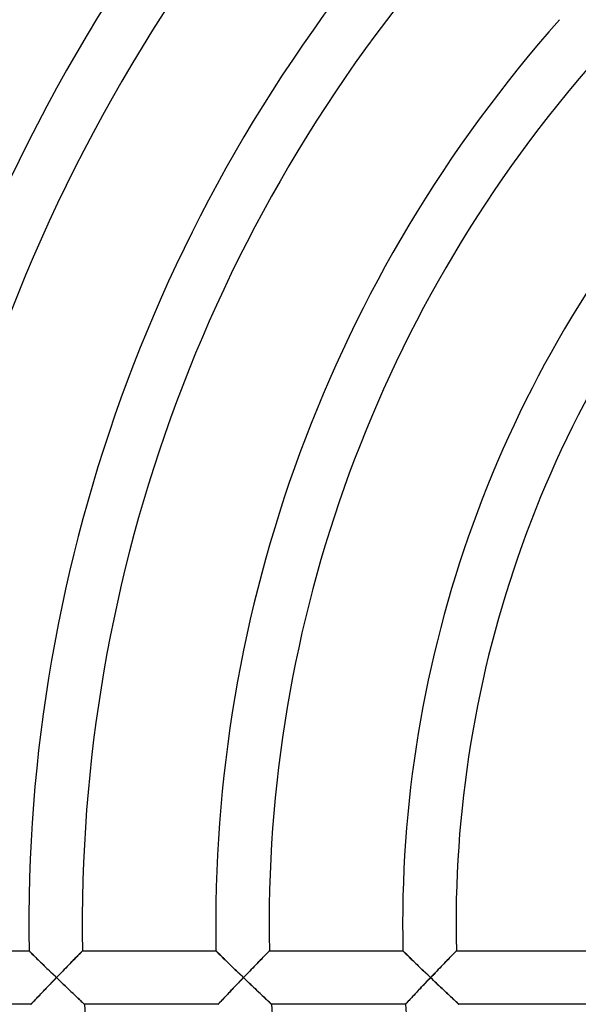
# Model space of a CAD drawing. Units: millimetres. Extents: x -231 to 231, y -231 to 231.
# Drawn here: x -117 to -75, y -6 to 68 of the extents above; entities that cross this region are included whole.
import ezdxf

# ---------------------------------------------------------------- set-up
doc = ezdxf.new("R2010")
doc.units = ezdxf.units.MM
doc.layers.add('HIDDEN', color=7, linetype='Continuous')
doc.layers.add('THICK', color=7, linetype='Continuous')

msp = doc.modelspace()

# ---------------------------------------------------------------- linework, layer by layer
at = {"layer": 'HIDDEN'}
for p, q in [((-115.983, -2), (-115.978, -2.005)), ((-115.978, -2.005), (-115.963, -2.02)), ((-115.963, -2.02), (-115.938, -2.044)), ((-115.938, -2.044), (-115.904, -2.077)), ((-115.904, -2.077), (-115.862, -2.119)), ((-115.862, -2.119), (-115.812, -2.168)), ((-115.812, -2.168), (-115.755, -2.223)), ((-112.228, -2.251), (-112.167, -2.188)), ((-112.167, -2.188), (-112.113, -2.133)), ((-112.113, -2.133), (-112.067, -2.087)), ((-112.067, -2.087), (-112.031, -2.049)), ((-112.031, -2.049), (-112.004, -2.022)), ((-112.004, -2.022), (-111.988, -2.006)), ((-111.988, -2.006), (-111.982, -2)), ((-101.98, -2), (-101.975, -2.005)), ((-101.975, -2.005), (-101.96, -2.02)), ((-101.96, -2.02), (-101.936, -2.044)), ((-101.936, -2.044), (-101.902, -2.077)), ((-101.902, -2.077), (-101.859, -2.119)), ((-101.859, -2.119), (-101.809, -2.168)), ((-101.809, -2.168), (-101.752, -2.224)), ((-98.225, -2.251), (-98.164, -2.188)), ((-98.164, -2.188), (-98.11, -2.133)), ((-98.11, -2.133), (-98.064, -2.087)), ((-98.064, -2.087), (-98.028, -2.049)), ((-98.028, -2.049), (-98.001, -2.022)), ((-98.001, -2.022), (-97.985, -2.006)), ((-97.985, -2.006), (-97.98, -2)), ((-87.977, -2), (-87.972, -2.005)), ((-87.972, -2.005), (-87.957, -2.02)), ((-87.957, -2.02), (-87.932, -2.044)), ((-87.932, -2.044), (-87.898, -2.077)), ((-87.898, -2.077), (-87.855, -2.119)), ((-87.855, -2.119), (-87.805, -2.168)), ((-87.805, -2.168), (-87.747, -2.224)), ((-84.22, -2.25), (-84.159, -2.188)), ((-84.159, -2.188), (-84.106, -2.133)), ((-84.106, -2.133), (-84.061, -2.086)), ((-84.061, -2.086), (-84.024, -2.049)), ((-84.024, -2.049), (-83.998, -2.022)), ((-83.998, -2.022), (-83.982, -2.006)), ((-83.982, -2.006), (-83.976, -2)), ((-115.755, -2.223), (-115.692, -2.285)), ((-115.692, -2.285), (-115.623, -2.353)), ((-115.623, -2.353), (-115.55, -2.425)), ((-115.55, -2.425), (-115.471, -2.501)), ((-115.471, -2.501), (-115.39, -2.582)), ((-115.39, -2.582), (-115.304, -2.665)), ((-115.304, -2.665), (-115.216, -2.751)), ((-115.216, -2.751), (-115.126, -2.839)), ((-115.126, -2.839), (-115.033, -2.93)), ((-115.033, -2.93), (-114.938, -3.022)), ((-112.997, -3.037), (-112.899, -2.937)), ((-112.899, -2.937), (-112.803, -2.839)), ((-112.803, -2.839), (-112.71, -2.743)), ((-112.71, -2.743), (-112.619, -2.651)), ((-112.619, -2.651), (-112.532, -2.561)), ((-112.532, -2.561), (-112.449, -2.476)), ((-112.449, -2.476), (-112.37, -2.396)), ((-112.37, -2.396), (-112.296, -2.32)), ((-112.296, -2.32), (-112.228, -2.251)), ((-101.752, -2.224), (-101.688, -2.286)), ((-101.688, -2.286), (-101.619, -2.353)), ((-101.619, -2.353), (-101.545, -2.426)), ((-101.545, -2.426), (-101.467, -2.502)), ((-101.467, -2.502), (-101.385, -2.582)), ((-101.385, -2.582), (-101.299, -2.666)), ((-101.299, -2.666), (-101.211, -2.752)), ((-101.211, -2.752), (-101.12, -2.84)), ((-101.12, -2.84), (-101.027, -2.931)), ((-101.027, -2.931), (-100.932, -3.023)), ((-98.99, -3.037), (-98.892, -2.936)), ((-98.892, -2.936), (-98.797, -2.838)), ((-98.797, -2.838), (-98.704, -2.742)), ((-98.704, -2.742), (-98.614, -2.65)), ((-98.614, -2.65), (-98.527, -2.561)), ((-98.527, -2.561), (-98.444, -2.475)), ((-98.444, -2.475), (-98.366, -2.395)), ((-98.366, -2.395), (-98.292, -2.32)), ((-98.292, -2.32), (-98.225, -2.251)), ((-87.747, -2.224), (-87.684, -2.287)), ((-87.684, -2.287), (-87.614, -2.354)), ((-87.614, -2.354), (-87.54, -2.427)), ((-87.54, -2.427), (-87.461, -2.503)), ((-87.461, -2.503), (-87.378, -2.583)), ((-87.378, -2.583), (-87.292, -2.667)), ((-87.292, -2.667), (-87.204, -2.753)), ((-87.204, -2.753), (-87.112, -2.841)), ((-87.112, -2.841), (-87.019, -2.932)), ((-87.019, -2.932), (-86.923, -3.024)), ((-84.981, -3.036), (-84.884, -2.935)), ((-84.884, -2.935), (-84.789, -2.837)), ((-84.789, -2.837), (-84.697, -2.741)), ((-84.697, -2.741), (-84.607, -2.649)), ((-84.607, -2.649), (-84.521, -2.56)), ((-84.521, -2.56), (-84.438, -2.475)), ((-84.438, -2.475), (-84.36, -2.394)), ((-84.36, -2.394), (-84.287, -2.319)), ((-84.287, -2.319), (-84.22, -2.25)), ((-114.938, -3.022), (-114.841, -3.116)), ((-114.841, -3.116), (-114.743, -3.212)), ((-114.743, -3.212), (-114.644, -3.308)), ((-114.644, -3.308), (-114.544, -3.405)), ((-114.544, -3.405), (-114.443, -3.503)), ((-114.443, -3.503), (-114.341, -3.602)), ((-114.341, -3.602), (-114.239, -3.701)), ((-113.718, -3.781), (-113.613, -3.672)), ((-113.613, -3.672), (-113.508, -3.564)), ((-113.508, -3.564), (-113.403, -3.456)), ((-113.403, -3.456), (-113.3, -3.349)), ((-113.3, -3.349), (-113.198, -3.244)), ((-113.198, -3.244), (-113.096, -3.14)), ((-113.096, -3.14), (-112.997, -3.037)), ((-100.932, -3.023), (-100.835, -3.117)), ((-100.835, -3.117), (-100.736, -3.212)), ((-100.736, -3.212), (-100.637, -3.309)), ((-100.637, -3.309), (-100.537, -3.406)), ((-100.537, -3.406), (-100.435, -3.504)), ((-100.435, -3.504), (-100.333, -3.602)), ((-100.333, -3.602), (-100.23, -3.702)), ((-99.709, -3.781), (-99.604, -3.672)), ((-99.604, -3.672), (-99.499, -3.563)), ((-99.499, -3.563), (-99.395, -3.455)), ((-99.395, -3.455), (-99.292, -3.349)), ((-99.292, -3.349), (-99.19, -3.243)), ((-99.19, -3.243), (-99.089, -3.139)), ((-99.089, -3.139), (-98.99, -3.037)), ((-86.923, -3.024), (-86.826, -3.118)), ((-86.826, -3.118), (-86.727, -3.213)), ((-86.727, -3.213), (-86.627, -3.31)), ((-86.627, -3.31), (-86.526, -3.407)), ((-86.526, -3.407), (-86.425, -3.504)), ((-86.425, -3.504), (-86.322, -3.603)), ((-86.322, -3.603), (-86.219, -3.702)), ((-85.697, -3.781), (-85.593, -3.671)), ((-85.593, -3.671), (-85.488, -3.563)), ((-85.488, -3.563), (-85.385, -3.455)), ((-85.385, -3.455), (-85.282, -3.348)), ((-85.282, -3.348), (-85.181, -3.242)), ((-85.181, -3.242), (-85.08, -3.138)), ((-85.08, -3.138), (-84.981, -3.036)), ((-114.318, -4.403), (-114.414, -4.503)), ((-114.222, -4.303), (-114.318, -4.403)), ((-114.239, -3.701), (-114.136, -3.801)), ((-114.125, -4.202), (-114.222, -4.303)), ((-114.136, -3.801), (-114.033, -3.9)), ((-114.027, -4.101), (-114.125, -4.202)), ((-114.033, -3.9), (-113.93, -4)), ((-113.93, -4), (-114.027, -4.101)), ((-113.93, -4), (-113.824, -3.891)), ((-113.822, -4.104), (-113.93, -4)), ((-113.824, -3.891), (-113.718, -3.781)), ((-113.714, -4.208), (-113.822, -4.104)), ((-113.607, -4.311), (-113.714, -4.208)), ((-113.5, -4.415), (-113.607, -4.311)), ((-113.393, -4.517), (-113.5, -4.415)), ((-100.307, -4.403), (-100.402, -4.503)), ((-100.211, -4.303), (-100.307, -4.403)), ((-100.23, -3.702), (-100.127, -3.801)), ((-100.114, -4.202), (-100.211, -4.303)), ((-100.127, -3.801), (-100.023, -3.901)), ((-100.017, -4.101), (-100.114, -4.202)), ((-100.023, -3.901), (-99.92, -4)), ((-99.92, -4), (-100.017, -4.101)), ((-99.92, -4), (-99.815, -3.89)), ((-99.812, -4.104), (-99.92, -4)), ((-99.815, -3.89), (-99.709, -3.781)), ((-99.704, -4.208), (-99.812, -4.104)), ((-99.595, -4.311), (-99.704, -4.208)), ((-99.488, -4.414), (-99.595, -4.311)), ((-99.381, -4.517), (-99.488, -4.414)), ((-86.306, -4.419), (-86.405, -4.523)), ((-86.207, -4.315), (-86.306, -4.419)), ((-86.219, -3.702), (-86.115, -3.801)), ((-86.107, -4.21), (-86.207, -4.315)), ((-86.115, -3.801), (-86.011, -3.901)), ((-86.007, -4.105), (-86.107, -4.21)), ((-86.011, -3.901), (-85.907, -4)), ((-85.907, -4), (-86.007, -4.105)), ((-85.907, -4), (-85.802, -3.89)), ((-85.798, -4.104), (-85.907, -4)), ((-85.802, -3.89), (-85.697, -3.781)), ((-85.689, -4.208), (-85.798, -4.104)), ((-85.58, -4.311), (-85.689, -4.208)), ((-85.472, -4.414), (-85.58, -4.311)), ((-85.364, -4.516), (-85.472, -4.414)), ((-114.969, -5.081), (-115.056, -5.172)), ((-114.88, -4.988), (-114.969, -5.081)), ((-114.789, -4.894), (-114.88, -4.988)), ((-114.697, -4.798), (-114.789, -4.894)), ((-114.604, -4.7), (-114.697, -4.798)), ((-114.51, -4.602), (-114.604, -4.7)), ((-114.414, -4.503), (-114.51, -4.602)), ((-113.287, -4.619), (-113.393, -4.517)), ((-113.182, -4.719), (-113.287, -4.619)), ((-113.078, -4.819), (-113.182, -4.719)), ((-112.976, -4.917), (-113.078, -4.819)), ((-112.874, -5.014), (-112.976, -4.917)), ((-112.775, -5.109), (-112.874, -5.014)), ((-112.678, -5.202), (-112.775, -5.109)), ((-100.954, -5.082), (-101.04, -5.173)), ((-100.866, -4.989), (-100.954, -5.082)), ((-100.776, -4.894), (-100.866, -4.989)), ((-100.684, -4.798), (-100.776, -4.894)), ((-100.591, -4.701), (-100.684, -4.798)), ((-100.497, -4.603), (-100.591, -4.701)), ((-100.402, -4.503), (-100.497, -4.603)), ((-99.274, -4.618), (-99.381, -4.517)), ((-99.169, -4.719), (-99.274, -4.618)), ((-99.064, -4.818), (-99.169, -4.719)), ((-98.961, -4.917), (-99.064, -4.818)), ((-98.859, -5.014), (-98.961, -4.917)), ((-98.76, -5.108), (-98.859, -5.014)), ((-98.662, -5.201), (-98.76, -5.108)), ((-86.971, -5.122), (-87.059, -5.215)), ((-86.881, -5.026), (-86.971, -5.122)), ((-86.788, -4.928), (-86.881, -5.026)), ((-86.694, -4.829), (-86.788, -4.928)), ((-86.599, -4.728), (-86.694, -4.829)), ((-86.502, -4.626), (-86.599, -4.728)), ((-86.405, -4.523), (-86.502, -4.626)), ((-85.257, -4.618), (-85.364, -4.516)), ((-85.151, -4.718), (-85.257, -4.618)), ((-85.046, -4.818), (-85.151, -4.718)), ((-84.942, -4.916), (-85.046, -4.818)), ((-84.839, -5.013), (-84.942, -4.916)), ((-84.739, -5.107), (-84.839, -5.013)), ((-84.64, -5.2), (-84.739, -5.107)), ((-115.736, -5.886), (-115.774, -5.926)), ((-115.691, -5.838), (-115.736, -5.886)), ((-115.639, -5.783), (-115.691, -5.838)), ((-115.581, -5.723), (-115.639, -5.783)), ((-115.518, -5.656), (-115.581, -5.723)), ((-115.45, -5.585), (-115.518, -5.656)), ((-115.378, -5.509), (-115.45, -5.585)), ((-115.302, -5.43), (-115.378, -5.509)), ((-115.223, -5.347), (-115.302, -5.43)), ((-115.14, -5.261), (-115.223, -5.347)), ((-115.056, -5.172), (-115.14, -5.261)), ((-112.584, -5.292), (-112.678, -5.202)), ((-112.492, -5.38), (-112.584, -5.292)), ((-112.403, -5.464), (-112.492, -5.38)), ((-112.318, -5.545), (-112.403, -5.464)), ((-112.238, -5.622), (-112.318, -5.545)), ((-112.162, -5.693), (-112.238, -5.622)), ((-112.093, -5.759), (-112.162, -5.693)), ((-112.03, -5.819), (-112.093, -5.759)), ((-111.974, -5.872), (-112.03, -5.819)), ((-111.927, -5.916), (-111.974, -5.872)), ((-101.716, -5.886), (-101.754, -5.926)), ((-101.671, -5.838), (-101.716, -5.886)), ((-101.619, -5.784), (-101.671, -5.838)), ((-101.562, -5.723), (-101.619, -5.784)), ((-101.499, -5.657), (-101.562, -5.723)), ((-101.432, -5.586), (-101.499, -5.657)), ((-101.36, -5.51), (-101.432, -5.586)), ((-101.285, -5.43), (-101.36, -5.51)), ((-101.206, -5.347), (-101.285, -5.43)), ((-101.125, -5.261), (-101.206, -5.347)), ((-101.04, -5.173), (-101.125, -5.261)), ((-98.567, -5.291), (-98.662, -5.201)), ((-98.474, -5.379), (-98.567, -5.291)), ((-98.385, -5.463), (-98.474, -5.379)), ((-98.299, -5.544), (-98.385, -5.463)), ((-98.218, -5.621), (-98.299, -5.544)), ((-98.142, -5.693), (-98.218, -5.621)), ((-98.072, -5.759), (-98.142, -5.693)), ((-98.009, -5.819), (-98.072, -5.759)), ((-97.953, -5.871), (-98.009, -5.819)), ((-97.905, -5.916), (-97.953, -5.871)), ((-87.681, -5.878), (-87.721, -5.921)), ((-87.633, -5.827), (-87.681, -5.878)), ((-87.579, -5.769), (-87.633, -5.827)), ((-87.518, -5.704), (-87.579, -5.769)), ((-87.452, -5.634), (-87.518, -5.704)), ((-87.381, -5.558), (-87.452, -5.634)), ((-87.306, -5.478), (-87.381, -5.558)), ((-87.227, -5.394), (-87.306, -5.478)), ((-87.144, -5.306), (-87.227, -5.394)), ((-87.059, -5.215), (-87.144, -5.306)), ((-84.544, -5.29), (-84.64, -5.2)), ((-84.451, -5.378), (-84.544, -5.29)), ((-84.361, -5.462), (-84.451, -5.378)), ((-84.275, -5.543), (-84.361, -5.462)), ((-84.193, -5.62), (-84.275, -5.543)), ((-84.116, -5.692), (-84.193, -5.62)), ((-84.045, -5.758), (-84.116, -5.692)), ((-83.981, -5.818), (-84.045, -5.758)), ((-83.924, -5.871), (-83.981, -5.818)), ((-83.876, -5.916), (-83.924, -5.871)), ((-115.84, -5.995), (-115.845, -6)), ((-115.827, -5.981), (-115.84, -5.995)), ((-115.805, -5.958), (-115.827, -5.981)), ((-115.774, -5.926), (-115.805, -5.958)), ((-111.889, -5.952), (-111.927, -5.916)), ((-111.862, -5.979), (-111.889, -5.952)), ((-111.845, -5.995), (-111.862, -5.979)), ((-111.839, -6), (-111.845, -5.995)), ((-101.819, -5.995), (-101.823, -6)), ((-101.806, -5.981), (-101.819, -5.995)), ((-101.784, -5.958), (-101.806, -5.981)), ((-101.754, -5.926), (-101.784, -5.958)), ((-97.867, -5.952), (-97.905, -5.916)), ((-97.839, -5.979), (-97.867, -5.952)), ((-97.822, -5.995), (-97.839, -5.979)), ((-97.816, -6), (-97.822, -5.995)), ((-87.79, -5.995), (-87.795, -6)), ((-87.776, -5.98), (-87.79, -5.995)), ((-87.753, -5.955), (-87.776, -5.98)), ((-87.721, -5.921), (-87.753, -5.955)), ((-83.837, -5.952), (-83.876, -5.916)), ((-83.809, -5.978), (-83.837, -5.952)), ((-83.791, -5.995), (-83.809, -5.978)), ((-83.785, -6), (-83.791, -5.995))]:
    msp.add_line(p, q, dxfattribs=at)
at = {"layer": 'THICK'}
for p, q in [((-125.984, -2), (-115.983, -2)), ((-115.977, -2.005), (-115.983, -2)), ((-115.961, -2.021), (-115.977, -2.005)), ((-115.935, -2.047), (-115.961, -2.021)), ((-115.898, -2.083), (-115.935, -2.047)), ((-115.853, -2.127), (-115.898, -2.083)), ((-115.8, -2.18), (-115.853, -2.127)), ((-115.739, -2.239), (-115.8, -2.18)), ((-112.142, -2.163), (-112.196, -2.217)), ((-112.095, -2.115), (-112.142, -2.163)), ((-112.055, -2.075), (-112.095, -2.115)), ((-112.024, -2.042), (-112.055, -2.075)), ((-112.001, -2.019), (-112.024, -2.042)), ((-111.987, -2.005), (-112.001, -2.019)), ((-111.982, -2), (-111.987, -2.005)), ((-111.982, -2), (-101.98, -2)), ((-101.975, -2.005), (-101.98, -2)), ((-101.959, -2.021), (-101.975, -2.005)), ((-101.932, -2.047), (-101.959, -2.021)), ((-101.896, -2.083), (-101.932, -2.047)), ((-101.85, -2.128), (-101.896, -2.083)), ((-101.796, -2.18), (-101.85, -2.128)), ((-101.735, -2.24), (-101.796, -2.18)), ((-98.139, -2.163), (-98.192, -2.217)), ((-98.092, -2.115), (-98.139, -2.163)), ((-98.053, -2.075), (-98.092, -2.115)), ((-98.021, -2.042), (-98.053, -2.075)), ((-97.998, -2.019), (-98.021, -2.042)), ((-97.984, -2.005), (-97.998, -2.019)), ((-97.98, -2), (-97.984, -2.005)), ((-97.98, -2), (-87.977, -2)), ((-87.972, -2.005), (-87.977, -2)), ((-87.955, -2.021), (-87.972, -2.005)), ((-87.929, -2.047), (-87.955, -2.021)), ((-87.892, -2.083), (-87.929, -2.047)), ((-87.846, -2.128), (-87.892, -2.083)), ((-87.792, -2.181), (-87.846, -2.128)), ((-87.731, -2.241), (-87.792, -2.181)), ((-84.135, -2.163), (-84.188, -2.217)), ((-84.088, -2.115), (-84.135, -2.163)), ((-84.049, -2.074), (-84.088, -2.115)), ((-84.018, -2.042), (-84.049, -2.074)), ((-83.995, -2.019), (-84.018, -2.042)), ((-83.981, -2.005), (-83.995, -2.019)), ((-83.976, -2), (-83.981, -2.005)), ((-83.976, -2), (-73.973, -2)), ((-115.671, -2.306), (-115.739, -2.239)), ((-115.598, -2.377), (-115.671, -2.306)), ((-115.52, -2.454), (-115.598, -2.377)), ((-115.437, -2.535), (-115.52, -2.454)), ((-115.351, -2.62), (-115.437, -2.535)), ((-115.261, -2.708), (-115.351, -2.62)), ((-115.168, -2.798), (-115.261, -2.708)), ((-115.072, -2.891), (-115.168, -2.798)), ((-114.975, -2.987), (-115.072, -2.891)), ((-112.818, -2.854), (-112.918, -2.957)), ((-112.723, -2.757), (-112.818, -2.854)), ((-112.632, -2.664), (-112.723, -2.757)), ((-112.546, -2.576), (-112.632, -2.664)), ((-112.466, -2.493), (-112.546, -2.576)), ((-112.39, -2.416), (-112.466, -2.493)), ((-112.32, -2.344), (-112.39, -2.416)), ((-112.255, -2.278), (-112.32, -2.344)), ((-112.196, -2.217), (-112.255, -2.278)), ((-101.668, -2.306), (-101.735, -2.24)), ((-101.594, -2.378), (-101.668, -2.306)), ((-101.516, -2.455), (-101.594, -2.378)), ((-101.433, -2.536), (-101.516, -2.455)), ((-101.346, -2.62), (-101.433, -2.536)), ((-101.255, -2.708), (-101.346, -2.62)), ((-101.162, -2.799), (-101.255, -2.708)), ((-101.066, -2.892), (-101.162, -2.799)), ((-100.968, -2.987), (-101.066, -2.892)), ((-98.813, -2.854), (-98.912, -2.957)), ((-98.718, -2.757), (-98.813, -2.854)), ((-98.628, -2.664), (-98.718, -2.757)), ((-98.542, -2.576), (-98.628, -2.664)), ((-98.462, -2.493), (-98.542, -2.576)), ((-98.386, -2.416), (-98.462, -2.493)), ((-98.316, -2.344), (-98.386, -2.416)), ((-98.252, -2.278), (-98.316, -2.344)), ((-98.192, -2.217), (-98.252, -2.278)), ((-87.663, -2.307), (-87.731, -2.241)), ((-87.589, -2.379), (-87.663, -2.307)), ((-87.51, -2.456), (-87.589, -2.379)), ((-87.427, -2.537), (-87.51, -2.456)), ((-87.339, -2.622), (-87.427, -2.537)), ((-87.248, -2.71), (-87.339, -2.622)), ((-87.155, -2.8), (-87.248, -2.71)), ((-87.059, -2.893), (-87.155, -2.8)), ((-86.96, -2.988), (-87.059, -2.893)), ((-84.806, -2.854), (-84.905, -2.956)), ((-84.712, -2.757), (-84.806, -2.854)), ((-84.622, -2.664), (-84.712, -2.757)), ((-84.537, -2.576), (-84.622, -2.664)), ((-84.456, -2.493), (-84.537, -2.576)), ((-84.381, -2.416), (-84.456, -2.493)), ((-84.312, -2.344), (-84.381, -2.416)), ((-84.247, -2.278), (-84.312, -2.344)), ((-84.188, -2.217), (-84.247, -2.278)), ((-114.875, -3.084), (-114.975, -2.987)), ((-114.774, -3.182), (-114.875, -3.084)), ((-114.671, -3.282), (-114.774, -3.182)), ((-114.567, -3.383), (-114.671, -3.282)), ((-114.463, -3.484), (-114.567, -3.383)), ((-114.357, -3.587), (-114.463, -3.484)), ((-114.251, -3.69), (-114.357, -3.587)), ((-113.577, -3.635), (-113.694, -3.756)), ((-113.462, -3.516), (-113.577, -3.635)), ((-113.348, -3.399), (-113.462, -3.516)), ((-113.237, -3.285), (-113.348, -3.399)), ((-113.128, -3.172), (-113.237, -3.285)), ((-113.021, -3.063), (-113.128, -3.172)), ((-112.918, -2.957), (-113.021, -3.063)), ((-100.868, -3.084), (-100.968, -2.987)), ((-100.767, -3.183), (-100.868, -3.084)), ((-100.664, -3.283), (-100.767, -3.183)), ((-100.56, -3.383), (-100.664, -3.283)), ((-100.455, -3.485), (-100.56, -3.383)), ((-100.349, -3.587), (-100.455, -3.485)), ((-100.242, -3.69), (-100.349, -3.587)), ((-99.569, -3.635), (-99.685, -3.756)), ((-99.454, -3.516), (-99.569, -3.635)), ((-99.341, -3.399), (-99.454, -3.516)), ((-99.23, -3.285), (-99.341, -3.399)), ((-99.121, -3.172), (-99.23, -3.285)), ((-99.015, -3.063), (-99.121, -3.172)), ((-98.912, -2.957), (-99.015, -3.063)), ((-86.86, -3.085), (-86.96, -2.988)), ((-86.758, -3.184), (-86.86, -3.085)), ((-86.654, -3.284), (-86.758, -3.184)), ((-86.55, -3.384), (-86.654, -3.284)), ((-86.444, -3.486), (-86.55, -3.384)), ((-86.338, -3.588), (-86.444, -3.486)), ((-86.231, -3.691), (-86.338, -3.588)), ((-85.558, -3.635), (-85.673, -3.756)), ((-85.444, -3.516), (-85.558, -3.635)), ((-85.332, -3.399), (-85.444, -3.516)), ((-85.221, -3.284), (-85.332, -3.399)), ((-85.113, -3.172), (-85.221, -3.284)), ((-85.007, -3.063), (-85.113, -3.172)), ((-84.905, -2.956), (-85.007, -3.063)), ((-114.433, -4.522), (-114.333, -4.419)), ((-114.333, -4.419), (-114.233, -4.314)), ((-114.144, -3.793), (-114.251, -3.69)), ((-114.233, -4.314), (-114.132, -4.21)), ((-114.037, -3.897), (-114.144, -3.793)), ((-114.132, -4.21), (-114.031, -4.105)), ((-113.93, -4), (-114.037, -3.897)), ((-114.031, -4.105), (-113.93, -4)), ((-113.811, -3.877), (-113.93, -4)), ((-113.93, -4), (-113.803, -4.122)), ((-113.694, -3.756), (-113.811, -3.877)), ((-113.803, -4.122), (-113.678, -4.243)), ((-113.678, -4.243), (-113.553, -4.363)), ((-113.553, -4.363), (-113.43, -4.482)), ((-100.421, -4.523), (-100.322, -4.419)), ((-100.322, -4.419), (-100.222, -4.315)), ((-100.135, -3.793), (-100.242, -3.69)), ((-100.222, -4.315), (-100.121, -4.21)), ((-100.027, -3.897), (-100.135, -3.793)), ((-100.121, -4.21), (-100.021, -4.105)), ((-99.92, -4), (-100.027, -3.897)), ((-100.021, -4.105), (-99.92, -4)), ((-99.802, -3.877), (-99.92, -4)), ((-99.92, -4), (-99.793, -4.122)), ((-99.685, -3.756), (-99.802, -3.877)), ((-99.793, -4.122), (-99.666, -4.243)), ((-99.666, -4.243), (-99.541, -4.363)), ((-99.541, -4.363), (-99.417, -4.482)), ((-86.387, -4.504), (-86.292, -4.404)), ((-86.292, -4.404), (-86.196, -4.303)), ((-86.123, -3.794), (-86.231, -3.691)), ((-86.196, -4.303), (-86.1, -4.202)), ((-86.015, -3.897), (-86.123, -3.794)), ((-86.1, -4.202), (-86.003, -4.101)), ((-85.907, -4), (-86.015, -3.897)), ((-86.003, -4.101), (-85.907, -4)), ((-85.79, -3.877), (-85.907, -4)), ((-85.907, -4), (-85.779, -4.122)), ((-85.673, -3.756), (-85.79, -3.877)), ((-85.779, -4.122), (-85.652, -4.243)), ((-85.652, -4.243), (-85.526, -4.363)), ((-85.526, -4.363), (-85.401, -4.482)), ((-115.095, -5.213), (-115.006, -5.12)), ((-115.006, -5.12), (-114.914, -5.024)), ((-114.914, -5.024), (-114.821, -4.927)), ((-114.821, -4.927), (-114.726, -4.827)), ((-114.726, -4.827), (-114.629, -4.727)), ((-114.629, -4.727), (-114.532, -4.625)), ((-114.532, -4.625), (-114.433, -4.522)), ((-113.43, -4.482), (-113.309, -4.598)), ((-113.309, -4.598), (-113.189, -4.713)), ((-113.189, -4.713), (-113.073, -4.824)), ((-113.073, -4.824), (-112.959, -4.933)), ((-112.959, -4.933), (-112.848, -5.039)), ((-112.848, -5.039), (-112.741, -5.141)), ((-112.741, -5.141), (-112.639, -5.239)), ((-101.08, -5.214), (-100.991, -5.121)), ((-100.991, -5.121), (-100.9, -5.025)), ((-100.9, -5.025), (-100.807, -4.927)), ((-100.807, -4.927), (-100.712, -4.828)), ((-100.712, -4.828), (-100.616, -4.727)), ((-100.616, -4.727), (-100.519, -4.625)), ((-100.519, -4.625), (-100.421, -4.523)), ((-99.417, -4.482), (-99.295, -4.598)), ((-99.295, -4.598), (-99.176, -4.712)), ((-99.176, -4.712), (-99.058, -4.824)), ((-99.058, -4.824), (-98.944, -4.933)), ((-98.944, -4.933), (-98.833, -5.039)), ((-98.833, -5.039), (-98.725, -5.141)), ((-98.725, -5.141), (-98.622, -5.239)), ((-87.02, -5.174), (-86.934, -5.083)), ((-86.934, -5.083), (-86.847, -4.99)), ((-86.847, -4.99), (-86.757, -4.895)), ((-86.757, -4.895), (-86.666, -4.799)), ((-86.666, -4.799), (-86.574, -4.702)), ((-86.574, -4.702), (-86.481, -4.603)), ((-86.481, -4.603), (-86.387, -4.504)), ((-85.401, -4.482), (-85.278, -4.598)), ((-85.278, -4.598), (-85.157, -4.712)), ((-85.157, -4.712), (-85.039, -4.824)), ((-85.039, -4.824), (-84.924, -4.933)), ((-84.924, -4.933), (-84.812, -5.039)), ((-84.812, -5.039), (-84.703, -5.141)), ((-84.703, -5.141), (-84.599, -5.239)), ((-115.769, -5.92), (-115.728, -5.877)), ((-115.728, -5.877), (-115.679, -5.826)), ((-115.679, -5.826), (-115.624, -5.768)), ((-115.624, -5.768), (-115.562, -5.703)), ((-115.562, -5.703), (-115.495, -5.632)), ((-115.495, -5.632), (-115.423, -5.556)), ((-115.423, -5.556), (-115.346, -5.476)), ((-115.346, -5.476), (-115.266, -5.392)), ((-115.266, -5.392), (-115.182, -5.304)), ((-115.182, -5.304), (-115.095, -5.213)), ((-112.639, -5.239), (-112.542, -5.332)), ((-112.542, -5.332), (-112.449, -5.42)), ((-112.449, -5.42), (-112.362, -5.503)), ((-112.362, -5.503), (-112.281, -5.58)), ((-112.281, -5.58), (-112.206, -5.652)), ((-112.206, -5.652), (-112.136, -5.718)), ((-112.136, -5.718), (-112.072, -5.779)), ((-112.072, -5.779), (-112.014, -5.834)), ((-112.014, -5.834), (-111.963, -5.883)), ((-111.963, -5.883), (-111.919, -5.924)), ((-101.748, -5.92), (-101.708, -5.877)), ((-101.708, -5.877), (-101.659, -5.826)), ((-101.659, -5.826), (-101.604, -5.768)), ((-101.604, -5.768), (-101.543, -5.703)), ((-101.543, -5.703), (-101.477, -5.633)), ((-101.477, -5.633), (-101.405, -5.557)), ((-101.405, -5.557), (-101.329, -5.477)), ((-101.329, -5.477), (-101.249, -5.392)), ((-101.249, -5.392), (-101.166, -5.305)), ((-101.166, -5.305), (-101.08, -5.214)), ((-98.622, -5.239), (-98.524, -5.332)), ((-98.524, -5.332), (-98.431, -5.42)), ((-98.431, -5.42), (-98.343, -5.503)), ((-98.343, -5.503), (-98.262, -5.58)), ((-98.262, -5.58), (-98.186, -5.652)), ((-98.186, -5.652), (-98.115, -5.718)), ((-98.115, -5.718), (-98.051, -5.779)), ((-98.051, -5.779), (-97.992, -5.834)), ((-97.992, -5.834), (-97.941, -5.883)), ((-97.941, -5.883), (-97.897, -5.924)), ((-87.726, -5.926), (-87.689, -5.886)), ((-87.689, -5.886), (-87.644, -5.839)), ((-87.644, -5.839), (-87.594, -5.784)), ((-87.594, -5.784), (-87.537, -5.724)), ((-87.537, -5.724), (-87.475, -5.658)), ((-87.475, -5.658), (-87.408, -5.587)), ((-87.408, -5.587), (-87.337, -5.511)), ((-87.337, -5.511), (-87.263, -5.431)), ((-87.263, -5.431), (-87.185, -5.348)), ((-87.185, -5.348), (-87.104, -5.262)), ((-87.104, -5.262), (-87.02, -5.174)), ((-84.599, -5.239), (-84.5, -5.332)), ((-84.5, -5.332), (-84.407, -5.42)), ((-84.407, -5.42), (-84.318, -5.502)), ((-84.318, -5.502), (-84.236, -5.58)), ((-84.236, -5.58), (-84.159, -5.651)), ((-84.159, -5.651), (-84.088, -5.718)), ((-84.088, -5.718), (-84.023, -5.779)), ((-84.023, -5.779), (-83.964, -5.834)), ((-83.964, -5.834), (-83.912, -5.882)), ((-83.912, -5.882), (-83.868, -5.924)), ((-115.845, -6), (-125.857, -6)), ((-115.845, -6), (-115.84, -5.995)), ((-115.84, -5.995), (-115.825, -5.98)), ((-115.825, -5.98), (-115.802, -5.955)), ((-115.802, -5.955), (-115.769, -5.92)), ((-111.919, -5.924), (-111.885, -5.957)), ((-111.885, -5.957), (-111.86, -5.981)), ((-111.86, -5.981), (-111.844, -5.995)), ((-111.844, -5.995), (-111.839, -6)), ((-101.823, -6), (-111.839, -6)), ((-101.823, -6), (-101.819, -5.995)), ((-101.819, -5.995), (-101.804, -5.98)), ((-101.804, -5.98), (-101.781, -5.955)), ((-101.781, -5.955), (-101.748, -5.92)), ((-97.897, -5.924), (-97.862, -5.957)), ((-97.862, -5.957), (-97.837, -5.98)), ((-97.837, -5.98), (-97.821, -5.995)), ((-97.821, -5.995), (-97.816, -6)), ((-87.795, -6), (-97.816, -6)), ((-87.795, -6), (-87.791, -5.995)), ((-87.791, -5.995), (-87.778, -5.981)), ((-87.778, -5.981), (-87.756, -5.958)), ((-87.756, -5.958), (-87.726, -5.926)), ((-83.868, -5.924), (-83.832, -5.956)), ((-83.832, -5.956), (-83.806, -5.98)), ((-83.806, -5.98), (-83.791, -5.995)), ((-83.791, -5.995), (-83.785, -6)), ((-73.756, -6), (-83.785, -6))]:
    msp.add_line(p, q, dxfattribs=at)
for radius, start, end in [(200, 91.71914, 180.573), (158, 137.17629, 180.72529), (154, 137.23285, 180.74414), (144, 137.388, 180.79582), (140, 137.4563, 180.81856), (130, 137.64538, 180.88153), (126, 137.72943, 180.90949), (116, 137.96491, 180.98793), (112, 138.07091, 181.02317), (102, 138.37229, 181.12349), (98, 138.51008, 181.16939), (88, 138.90955, 181.30231), (84, 139.09605, 181.36431), (158, 182.1763, 225.72528), (154, 182.23285, 225.74413), (144, 182.38801, 225.79581), (126, 182.72938, 225.90948), (112, 183.07086, 226.02322), (98, 183.51009, 226.16938), (88, 183.90956, 226.3023)]:
    msp.add_arc((0, 0), radius, start, end, dxfattribs=at)

doc.saveas('drawing.dxf')
